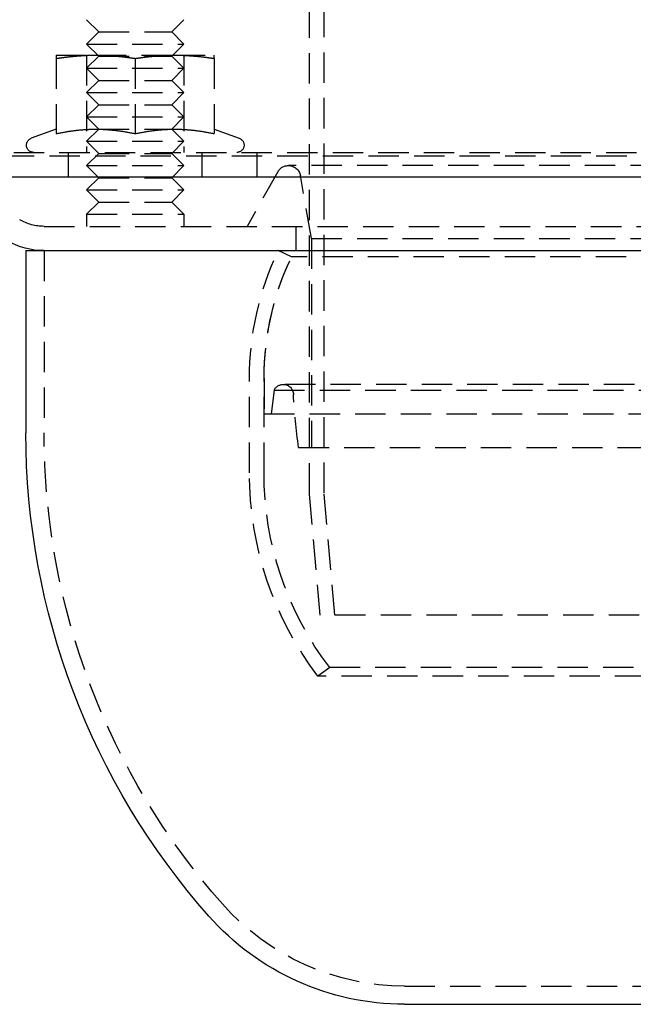
# Model space of a CAD drawing. Extents: x 434 to 1238, y -228 to 473.
# Drawn here: x 519 to 570, y 139 to 220 of the extents above; entities that cross this region are included whole.
import ezdxf

# ---------------------------------------------------------------- set-up
doc = ezdxf.new("R2010")
doc.units = 0
doc.header["$LTSCALE"] = 10
doc.linetypes.add('VERDECKT', pattern=[0.375, 0.25, -0.125])
doc.layers.get('0').update_dxf_attribs({"linetype": 'CONTINUOUS'})
doc.layers.add('STEMPEL', color=3, linetype='CONTINUOUS')

# ---------------------------------------------------------------- blocks, each defined once
blk = doc.blocks.new('A$C07FC9891')
at = {"color": 1, "linetype": 'VERDECKT', "extrusion": (0, 1, -2e-16)}
for p, q in [((143.897, -0.508), (143.897, 97.492)), ((142.697, -0.561), (142.697, 49.432)), ((125.363, 37.432), (124.363, 38.432)), ((131.363, 37.432), (132.363, 38.432)), ((125.363, 37.432), (124.363, 36.432)), ((125.363, 37.432), (131.363, 37.432)), ((131.363, 37.432), (132.363, 36.432)), ((124.363, 36.432), (132.363, 36.432)), ((125.363, 35.432), (124.363, 36.432)), ((131.363, 35.432), (132.363, 36.432)), ((121.863, 35.512), (125.113, 35.512)), ((121.863, 35.243), (121.863, 29.058)), ((124.363, 35.512), (124.363, 27.512)), ((125.363, 35.432), (124.363, 34.432)), ((125.113, 35.512), (131.613, 35.512)), ((125.363, 35.432), (131.363, 35.432)), ((128.363, 35.243), (128.363, 29.058)), ((131.363, 35.432), (132.363, 34.432)), ((131.613, 35.512), (134.863, 35.512)), ((132.363, 35.512), (132.363, 27.512)), ((134.863, 35.243), (134.863, 29.058)), ((124.363, 34.432), (132.363, 34.432)), ((125.363, 33.432), (124.363, 34.432)), ((131.363, 33.432), (132.363, 34.432)), ((125.363, 33.432), (124.363, 32.432)), ((125.363, 33.432), (131.363, 33.432)), ((131.363, 33.432), (132.363, 32.432)), ((124.363, 32.432), (132.363, 32.432)), ((125.363, 31.432), (124.363, 32.432)), ((131.363, 31.432), (132.363, 32.432)), ((125.363, 31.432), (124.363, 30.432)), ((125.363, 31.432), (131.363, 31.432)), ((131.363, 31.432), (132.363, 30.432)), ((124.363, 30.432), (132.363, 30.432)), ((125.363, 29.432), (124.363, 30.432)), ((131.363, 29.432), (132.363, 30.432)), ((121.863, 29.424), (119.808, 28.676)), ((125.363, 29.432), (124.363, 28.432)), ((125.363, 29.432), (131.363, 29.432)), ((131.363, 29.432), (132.363, 28.432)), ((134.863, 29.424), (136.918, 28.676)), ((124.363, 28.432), (132.363, 28.432)), ((125.363, 27.432), (124.363, 28.432)), ((131.363, 27.432), (132.363, 28.432)), ((113.8, 27.227), (244.926, 27.227)), ((118.363, 27.512), (240.363, 27.512)), ((122.863, 25.512), (122.863, 27.512)), ((125.363, 27.432), (124.363, 26.432)), ((125.363, 27.432), (131.363, 27.432)), ((131.363, 27.432), (132.363, 26.432)), ((133.863, 25.512), (133.863, 27.512)), ((138.363, 27.512), (138.363, 25.512)), ((124.363, 26.432), (132.363, 26.432)), ((125.363, 25.432), (124.363, 26.432)), ((131.363, 25.432), (132.363, 26.432)), ((140.095, 25.923), (137.563, 21.432)), ((175.363, 26.432), (140.966, 26.432)), ((112.795, 25.498), (245.931, 25.498)), ((118.363, 25.512), (240.363, 25.512)), ((125.363, 25.432), (124.363, 24.432)), ((125.363, 25.432), (131.363, 25.432)), ((131.363, 25.432), (132.363, 24.432)), ((142.863, 20.432), (141.951, 25.606)), ((124.363, 24.432), (132.363, 24.432)), ((125.363, 23.432), (124.363, 24.432)), ((131.363, 23.432), (132.363, 24.432)), ((125.363, 23.432), (124.363, 22.432)), ((125.363, 23.432), (131.363, 23.432)), ((131.363, 23.432), (132.363, 22.432)), ((124.363, 22.432), (132.363, 22.432)), ((124.363, 22.432), (124.363, 21.432)), ((132.363, 22.432), (132.363, 21.432)), ((120.863, 21.432), (237.863, 21.432)), ((141.563, 21.432), (141.563, 19.432)), ((141.563, 21.432), (141.563, 19.432)), ((142.863, 20.432), (215.863, 20.432)), ((142.863, 20.432), (142.863, 3.239)), ((120.863, 19.432), (120.863, 4.432)), ((141.212, 18.919), (140.128, 19.432)), ((217.514, 18.919), (141.212, 18.919)), ((137.763, 1.156), (137.763, 8.909)), ((138.963, 1.156), (138.963, 8.909)), ((138.963, 8.909), (138.963, 6.004)), ((218.182, 8.431), (140.544, 8.431)), ((139.794, 7.96), (139.552, 6.004)), ((139.794, 7.96), (218.932, 7.96)), ((138.963, 6.004), (219.763, 6.004)), ((141.805, 3.239), (216.921, 3.239)), ((143.572, -10.561), (142.697, -0.561)), ((144.776, -10.561), (143.897, -0.508)), ((214.822, -10.561), (143.572, -10.561)), ((144.367, -14.865), (143.394, -15.568)), ((214.359, -14.865), (144.367, -14.865)), ((215.332, -15.568), (143.394, -15.568)), ((150.519, -41.068), (207.044, -41.068))]:
    blk.add_line(p, q, dxfattribs=at)
at = {"extrusion": (0, 1, -2e-16)}
for p, q in [((119.363, 19.432), (239.363, 19.432)), ((119.363, 19.432), (119.363, 4.432)), ((150.519, -42.568), (208.207, -42.568))]:
    blk.add_line(p, q, dxfattribs=at)
at = {"color": 1}
for points in [[(121.863, 35.243, 0), (121.901, 35.249, 0), (121.939, 35.255, 0), (121.977, 35.26, 0), (122.014, 35.266, 0), (122.052, 35.271, 0), (122.089, 35.277, 0), (122.126, 35.282, 0), (122.163, 35.288, 0), (122.2, 35.293, 0), (122.237, 35.298, 0), (122.274, 35.303, 0), (122.31, 35.308, 0), (122.347, 35.313, 0), (122.383, 35.318, 0), (122.419, 35.323, 0), (122.455, 35.328, 0), (122.491, 35.333, 0), (122.527, 35.337, 0), (122.563, 35.342, 0), (122.599, 35.346, 0), (122.634, 35.351, 0), (122.67, 35.355, 0), (122.705, 35.36, 0), (122.74, 35.364, 0), (122.776, 35.368, 0), (122.811, 35.372, 0), (122.846, 35.376, 0), (122.881, 35.38, 0), (122.916, 35.384, 0), (122.95, 35.388, 0), (122.985, 35.392, 0), (123.02, 35.396, 0), (123.054, 35.4, 0), (123.089, 35.403, 0), (123.123, 35.407, 0), (123.157, 35.41, 0), (123.192, 35.414, 0), (123.226, 35.417, 0), (123.26, 35.42, 0), (123.294, 35.424, 0), (123.328, 35.427, 0), (123.362, 35.43, 0), (123.396, 35.433, 0), (123.43, 35.436, 0), (123.463, 35.439, 0), (123.497, 35.442, 0), (123.531, 35.445, 0), (123.564, 35.448, 0), (123.598, 35.45, 0), (123.631, 35.453, 0), (123.665, 35.456, 0), (123.698, 35.458, 0), (123.731, 35.461, 0), (123.765, 35.463, 0), (123.798, 35.465, 0), (123.831, 35.468, 0), (123.864, 35.47, 0), (123.897, 35.472, 0), (123.93, 35.474, 0), (123.964, 35.476, 0), (123.997, 35.478, 0), (124.03, 35.48, 0), (124.063, 35.482, 0), (124.096, 35.484, 0), (124.128, 35.486, 0), (124.161, 35.488, 0), (124.194, 35.489, 0), (124.227, 35.491, 0), (124.26, 35.492, 0), (124.293, 35.494, 0), (124.326, 35.495, 0), (124.358, 35.497, 0), (124.391, 35.498, 0), (124.424, 35.499, 0), (124.457, 35.501, 0), (124.49, 35.502, 0), (124.522, 35.503, 0), (124.555, 35.504, 0), (124.588, 35.505, 0), (124.621, 35.506, 0), (124.653, 35.507, 0), (124.686, 35.507, 0), (124.719, 35.508, 0), (124.752, 35.509, 0), (124.784, 35.509, 0), (124.817, 35.51, 0), (124.85, 35.511, 0), (124.883, 35.511, 0), (124.916, 35.511, 0), (124.948, 35.512, 0), (124.981, 35.512, 0), (125.014, 35.512, 0), (125.047, 35.512, 0), (125.08, 35.512, 0), (125.113, 35.512, 0)], [(121.863, 35.512, 0), (121.863, 35.512, 0), (121.863, 35.512, 0), (121.863, 35.512, 0), (121.863, 35.512, 0), (121.863, 35.512, 0), (121.863, 35.511, 0), (121.863, 35.511, 0), (121.863, 35.511, 0), (121.863, 35.51, 0), (121.863, 35.509, 0), (121.863, 35.509, 0), (121.863, 35.508, 0), (121.863, 35.507, 0), (121.863, 35.507, 0), (121.863, 35.506, 0), (121.863, 35.505, 0), (121.863, 35.504, 0), (121.863, 35.503, 0), (121.863, 35.502, 0), (121.863, 35.501, 0), (121.863, 35.499, 0), (121.863, 35.498, 0), (121.863, 35.497, 0), (121.863, 35.495, 0), (121.863, 35.494, 0), (121.863, 35.492, 0), (121.863, 35.491, 0), (121.863, 35.489, 0), (121.863, 35.488, 0), (121.863, 35.486, 0), (121.863, 35.484, 0), (121.863, 35.482, 0), (121.863, 35.48, 0), (121.863, 35.478, 0), (121.863, 35.476, 0), (121.863, 35.474, 0), (121.863, 35.472, 0), (121.863, 35.47, 0), (121.863, 35.468, 0), (121.863, 35.465, 0), (121.863, 35.463, 0), (121.863, 35.461, 0), (121.863, 35.458, 0), (121.863, 35.456, 0), (121.863, 35.453, 0), (121.863, 35.45, 0), (121.863, 35.448, 0), (121.863, 35.445, 0), (121.863, 35.442, 0), (121.863, 35.439, 0), (121.863, 35.436, 0), (121.863, 35.433, 0), (121.863, 35.43, 0), (121.863, 35.427, 0), (121.863, 35.424, 0), (121.863, 35.42, 0), (121.863, 35.417, 0), (121.863, 35.414, 0), (121.863, 35.41, 0), (121.863, 35.407, 0), (121.863, 35.403, 0), (121.863, 35.4, 0), (121.863, 35.396, 0), (121.863, 35.392, 0), (121.863, 35.388, 0), (121.863, 35.384, 0), (121.863, 35.38, 0), (121.863, 35.376, 0), (121.863, 35.372, 0), (121.863, 35.368, 0), (121.863, 35.364, 0), (121.863, 35.36, 0), (121.863, 35.355, 0), (121.863, 35.351, 0), (121.863, 35.346, 0), (121.863, 35.342, 0), (121.863, 35.337, 0), (121.863, 35.333, 0), (121.863, 35.328, 0), (121.863, 35.323, 0), (121.863, 35.318, 0), (121.863, 35.313, 0), (121.863, 35.308, 0), (121.863, 35.303, 0), (121.863, 35.298, 0), (121.863, 35.293, 0), (121.863, 35.288, 0), (121.863, 35.282, 0), (121.863, 35.277, 0), (121.863, 35.271, 0), (121.863, 35.266, 0), (121.863, 35.26, 0), (121.863, 35.255, 0), (121.863, 35.249, 0), (121.863, 35.243, 0)], [(125.113, 35.512, 0), (125.146, 35.512, 0), (125.179, 35.512, 0), (125.212, 35.512, 0), (125.245, 35.512, 0), (125.277, 35.512, 0), (125.31, 35.511, 0), (125.343, 35.511, 0), (125.376, 35.511, 0), (125.409, 35.51, 0), (125.442, 35.509, 0), (125.474, 35.509, 0), (125.507, 35.508, 0), (125.54, 35.507, 0), (125.573, 35.507, 0), (125.605, 35.506, 0), (125.638, 35.505, 0), (125.671, 35.504, 0), (125.704, 35.503, 0), (125.736, 35.502, 0), (125.769, 35.501, 0), (125.802, 35.499, 0), (125.835, 35.498, 0), (125.867, 35.497, 0), (125.9, 35.495, 0), (125.933, 35.494, 0), (125.966, 35.492, 0), (125.999, 35.491, 0), (126.032, 35.489, 0), (126.065, 35.488, 0), (126.097, 35.486, 0), (126.13, 35.484, 0), (126.163, 35.482, 0), (126.196, 35.48, 0), (126.229, 35.478, 0), (126.262, 35.476, 0), (126.295, 35.474, 0), (126.329, 35.472, 0), (126.362, 35.47, 0), (126.395, 35.468, 0), (126.428, 35.465, 0), (126.461, 35.463, 0), (126.495, 35.461, 0), (126.528, 35.458, 0), (126.561, 35.456, 0), (126.595, 35.453, 0), (126.628, 35.45, 0), (126.662, 35.448, 0), (126.695, 35.445, 0), (126.729, 35.442, 0), (126.763, 35.439, 0), (126.796, 35.436, 0), (126.83, 35.433, 0), (126.864, 35.43, 0), (126.898, 35.427, 0), (126.932, 35.424, 0), (126.966, 35.42, 0), (127, 35.417, 0), (127.034, 35.414, 0), (127.068, 35.41, 0), (127.103, 35.407, 0), (127.137, 35.403, 0), (127.172, 35.4, 0), (127.206, 35.396, 0), (127.241, 35.392, 0), (127.276, 35.388, 0), (127.31, 35.384, 0), (127.345, 35.38, 0), (127.38, 35.376, 0), (127.415, 35.372, 0), (127.45, 35.368, 0), (127.485, 35.364, 0), (127.521, 35.36, 0), (127.556, 35.355, 0), (127.592, 35.351, 0), (127.627, 35.346, 0), (127.663, 35.342, 0), (127.699, 35.337, 0), (127.735, 35.333, 0), (127.771, 35.328, 0), (127.807, 35.323, 0), (127.843, 35.318, 0), (127.879, 35.313, 0), (127.916, 35.308, 0), (127.952, 35.303, 0), (127.989, 35.298, 0), (128.026, 35.293, 0), (128.063, 35.288, 0), (128.1, 35.282, 0), (128.137, 35.277, 0), (128.174, 35.271, 0), (128.212, 35.266, 0), (128.249, 35.26, 0), (128.287, 35.255, 0), (128.325, 35.249, 0), (128.363, 35.243, 0)], [(128.363, 35.243, 0), (128.401, 35.249, 0), (128.439, 35.255, 0), (128.477, 35.26, 0), (128.514, 35.266, 0), (128.552, 35.271, 0), (128.589, 35.277, 0), (128.626, 35.282, 0), (128.663, 35.288, 0), (128.7, 35.293, 0), (128.737, 35.298, 0), (128.774, 35.303, 0), (128.81, 35.308, 0), (128.847, 35.313, 0), (128.883, 35.318, 0), (128.919, 35.323, 0), (128.955, 35.328, 0), (128.991, 35.333, 0), (129.027, 35.337, 0), (129.063, 35.342, 0), (129.099, 35.346, 0), (129.134, 35.351, 0), (129.17, 35.355, 0), (129.205, 35.36, 0), (129.24, 35.364, 0), (129.276, 35.368, 0), (129.311, 35.372, 0), (129.346, 35.376, 0), (129.381, 35.38, 0), (129.416, 35.384, 0), (129.45, 35.388, 0), (129.485, 35.392, 0), (129.52, 35.396, 0), (129.554, 35.4, 0), (129.589, 35.403, 0), (129.623, 35.407, 0), (129.657, 35.41, 0), (129.692, 35.414, 0), (129.726, 35.417, 0), (129.76, 35.42, 0), (129.794, 35.424, 0), (129.828, 35.427, 0), (129.862, 35.43, 0), (129.896, 35.433, 0), (129.93, 35.436, 0), (129.963, 35.439, 0), (129.997, 35.442, 0), (130.031, 35.445, 0), (130.064, 35.448, 0), (130.098, 35.45, 0), (130.131, 35.453, 0), (130.165, 35.456, 0), (130.198, 35.458, 0), (130.231, 35.461, 0), (130.265, 35.463, 0), (130.298, 35.465, 0), (130.331, 35.468, 0), (130.364, 35.47, 0), (130.397, 35.472, 0), (130.43, 35.474, 0), (130.464, 35.476, 0), (130.497, 35.478, 0), (130.53, 35.48, 0), (130.563, 35.482, 0), (130.596, 35.484, 0), (130.628, 35.486, 0), (130.661, 35.488, 0), (130.694, 35.489, 0), (130.727, 35.491, 0), (130.76, 35.492, 0), (130.793, 35.494, 0), (130.826, 35.495, 0), (130.858, 35.497, 0), (130.891, 35.498, 0), (130.924, 35.499, 0), (130.957, 35.501, 0), (130.99, 35.502, 0), (131.022, 35.503, 0), (131.055, 35.504, 0), (131.088, 35.505, 0), (131.121, 35.506, 0), (131.153, 35.507, 0), (131.186, 35.507, 0), (131.219, 35.508, 0), (131.252, 35.509, 0), (131.284, 35.509, 0), (131.317, 35.51, 0), (131.35, 35.511, 0), (131.383, 35.511, 0), (131.416, 35.511, 0), (131.448, 35.512, 0), (131.481, 35.512, 0), (131.514, 35.512, 0), (131.547, 35.512, 0), (131.58, 35.512, 0), (131.613, 35.512, 0)], [(131.613, 35.512, 0), (131.646, 35.512, 0), (131.679, 35.512, 0), (131.712, 35.512, 0), (131.745, 35.512, 0), (131.777, 35.512, 0), (131.81, 35.511, 0), (131.843, 35.511, 0), (131.876, 35.511, 0), (131.909, 35.51, 0), (131.942, 35.509, 0), (131.974, 35.509, 0), (132.007, 35.508, 0), (132.04, 35.507, 0), (132.073, 35.507, 0), (132.105, 35.506, 0), (132.138, 35.505, 0), (132.171, 35.504, 0), (132.204, 35.503, 0), (132.236, 35.502, 0), (132.269, 35.501, 0), (132.302, 35.499, 0), (132.335, 35.498, 0), (132.367, 35.497, 0), (132.4, 35.495, 0), (132.433, 35.494, 0), (132.466, 35.492, 0), (132.499, 35.491, 0), (132.532, 35.489, 0), (132.565, 35.488, 0), (132.597, 35.486, 0), (132.63, 35.484, 0), (132.663, 35.482, 0), (132.696, 35.48, 0), (132.729, 35.478, 0), (132.762, 35.476, 0), (132.795, 35.474, 0), (132.829, 35.472, 0), (132.862, 35.47, 0), (132.895, 35.468, 0), (132.928, 35.465, 0), (132.961, 35.463, 0), (132.995, 35.461, 0), (133.028, 35.458, 0), (133.061, 35.456, 0), (133.095, 35.453, 0), (133.128, 35.45, 0), (133.162, 35.448, 0), (133.195, 35.445, 0), (133.229, 35.442, 0), (133.263, 35.439, 0), (133.296, 35.436, 0), (133.33, 35.433, 0), (133.364, 35.43, 0), (133.398, 35.427, 0), (133.432, 35.424, 0), (133.466, 35.42, 0), (133.5, 35.417, 0), (133.534, 35.414, 0), (133.568, 35.41, 0), (133.603, 35.407, 0), (133.637, 35.403, 0), (133.672, 35.4, 0), (133.706, 35.396, 0), (133.741, 35.392, 0), (133.776, 35.388, 0), (133.81, 35.384, 0), (133.845, 35.38, 0), (133.88, 35.376, 0), (133.915, 35.372, 0), (133.95, 35.368, 0), (133.985, 35.364, 0), (134.021, 35.36, 0), (134.056, 35.355, 0), (134.092, 35.351, 0), (134.127, 35.346, 0), (134.163, 35.342, 0), (134.199, 35.337, 0), (134.235, 35.333, 0), (134.271, 35.328, 0), (134.307, 35.323, 0), (134.343, 35.318, 0), (134.379, 35.313, 0), (134.416, 35.308, 0), (134.452, 35.303, 0), (134.489, 35.298, 0), (134.526, 35.293, 0), (134.563, 35.288, 0), (134.6, 35.282, 0), (134.637, 35.277, 0), (134.674, 35.271, 0), (134.712, 35.266, 0), (134.749, 35.26, 0), (134.787, 35.255, 0), (134.825, 35.249, 0), (134.863, 35.243, 0)], [(134.863, 35.243, 0), (134.863, 35.249, 0), (134.863, 35.255, 0), (134.863, 35.26, 0), (134.863, 35.266, 0), (134.863, 35.271, 0), (134.863, 35.277, 0), (134.863, 35.282, 0), (134.863, 35.288, 0), (134.863, 35.293, 0), (134.863, 35.298, 0), (134.863, 35.303, 0), (134.863, 35.308, 0), (134.863, 35.313, 0), (134.863, 35.318, 0), (134.863, 35.323, 0), (134.863, 35.328, 0), (134.863, 35.333, 0), (134.863, 35.337, 0), (134.863, 35.342, 0), (134.863, 35.346, 0), (134.863, 35.351, 0), (134.863, 35.355, 0), (134.863, 35.36, 0), (134.863, 35.364, 0), (134.863, 35.368, 0), (134.863, 35.372, 0), (134.863, 35.376, 0), (134.863, 35.38, 0), (134.863, 35.384, 0), (134.863, 35.388, 0), (134.863, 35.392, 0), (134.863, 35.396, 0), (134.863, 35.4, 0), (134.863, 35.403, 0), (134.863, 35.407, 0), (134.863, 35.41, 0), (134.863, 35.414, 0), (134.863, 35.417, 0), (134.863, 35.42, 0), (134.863, 35.424, 0), (134.863, 35.427, 0), (134.863, 35.43, 0), (134.863, 35.433, 0), (134.863, 35.436, 0), (134.863, 35.439, 0), (134.863, 35.442, 0), (134.863, 35.445, 0), (134.863, 35.448, 0), (134.863, 35.45, 0), (134.863, 35.453, 0), (134.863, 35.456, 0), (134.863, 35.458, 0), (134.863, 35.461, 0), (134.863, 35.463, 0), (134.863, 35.465, 0), (134.863, 35.468, 0), (134.863, 35.47, 0), (134.863, 35.472, 0), (134.863, 35.474, 0), (134.863, 35.476, 0), (134.863, 35.478, 0), (134.863, 35.48, 0), (134.863, 35.482, 0), (134.863, 35.484, 0), (134.863, 35.486, 0), (134.863, 35.488, 0), (134.863, 35.489, 0), (134.863, 35.491, 0), (134.863, 35.492, 0), (134.863, 35.494, 0), (134.863, 35.495, 0), (134.863, 35.497, 0), (134.863, 35.498, 0), (134.863, 35.499, 0), (134.863, 35.501, 0), (134.863, 35.502, 0), (134.863, 35.503, 0), (134.863, 35.504, 0), (134.863, 35.505, 0), (134.863, 35.506, 0), (134.863, 35.507, 0), (134.863, 35.507, 0), (134.863, 35.508, 0), (134.863, 35.509, 0), (134.863, 35.509, 0), (134.863, 35.51, 0), (134.863, 35.511, 0), (134.863, 35.511, 0), (134.863, 35.511, 0), (134.863, 35.512, 0), (134.863, 35.512, 0), (134.863, 35.512, 0), (134.863, 35.512, 0), (134.863, 35.512, 0), (134.863, 35.512, 0)], [(121.863, 29.058, 0), (121.942, 29.075, 0), (122.02, 29.09, 0), (122.097, 29.106, 0), (122.173, 29.121, 0), (122.249, 29.136, 0), (122.325, 29.15, 0), (122.399, 29.164, 0), (122.473, 29.177, 0), (122.547, 29.19, 0), (122.62, 29.203, 0), (122.692, 29.215, 0), (122.764, 29.227, 0), (122.836, 29.238, 0), (122.907, 29.249, 0), (122.977, 29.26, 0), (123.047, 29.27, 0), (123.117, 29.28, 0), (123.186, 29.289, 0), (123.255, 29.299, 0), (123.323, 29.308, 0), (123.392, 29.316, 0), (123.459, 29.324, 0), (123.527, 29.332, 0), (123.594, 29.34, 0), (123.661, 29.347, 0), (123.727, 29.354, 0), (123.793, 29.36, 0), (123.859, 29.366, 0), (123.925, 29.372, 0), (123.991, 29.378, 0), (124.056, 29.383, 0), (124.121, 29.388, 0), (124.186, 29.392, 0), (124.251, 29.397, 0), (124.315, 29.401, 0), (124.38, 29.404, 0), (124.444, 29.407, 0), (124.508, 29.411, 0), (124.572, 29.413, 0), (124.636, 29.416, 0), (124.7, 29.418, 0), (124.763, 29.42, 0), (124.827, 29.421, 0), (124.891, 29.422, 0), (124.954, 29.423, 0), (125.018, 29.424, 0), (125.081, 29.424, 0), (125.145, 29.424, 0), (125.208, 29.424, 0), (125.272, 29.423, 0), (125.335, 29.422, 0), (125.399, 29.421, 0), (125.463, 29.42, 0), (125.526, 29.418, 0), (125.59, 29.416, 0), (125.654, 29.413, 0), (125.718, 29.411, 0), (125.782, 29.407, 0), (125.846, 29.404, 0), (125.911, 29.401, 0), (125.975, 29.397, 0), (126.04, 29.392, 0), (126.105, 29.388, 0), (126.17, 29.383, 0), (126.235, 29.378, 0), (126.301, 29.372, 0), (126.367, 29.366, 0), (126.433, 29.36, 0), (126.499, 29.354, 0), (126.565, 29.347, 0), (126.632, 29.34, 0), (126.699, 29.332, 0), (126.767, 29.324, 0), (126.834, 29.316, 0), (126.903, 29.308, 0), (126.971, 29.299, 0), (127.04, 29.289, 0), (127.109, 29.28, 0), (127.179, 29.27, 0), (127.249, 29.26, 0), (127.319, 29.249, 0), (127.39, 29.238, 0), (127.462, 29.227, 0), (127.534, 29.215, 0), (127.606, 29.203, 0), (127.679, 29.19, 0), (127.753, 29.177, 0), (127.827, 29.164, 0), (127.901, 29.15, 0), (127.977, 29.136, 0), (128.053, 29.121, 0), (128.129, 29.106, 0), (128.206, 29.09, 0), (128.284, 29.075, 0), (128.363, 29.058, 0)], [(128.363, 29.058, 0), (128.442, 29.075, 0), (128.52, 29.09, 0), (128.597, 29.106, 0), (128.673, 29.121, 0), (128.749, 29.136, 0), (128.825, 29.15, 0), (128.899, 29.164, 0), (128.973, 29.177, 0), (129.047, 29.19, 0), (129.12, 29.203, 0), (129.192, 29.215, 0), (129.264, 29.227, 0), (129.336, 29.238, 0), (129.407, 29.249, 0), (129.477, 29.26, 0), (129.547, 29.27, 0), (129.617, 29.28, 0), (129.686, 29.289, 0), (129.755, 29.299, 0), (129.823, 29.308, 0), (129.892, 29.316, 0), (129.959, 29.324, 0), (130.027, 29.332, 0), (130.094, 29.34, 0), (130.161, 29.347, 0), (130.227, 29.354, 0), (130.293, 29.36, 0), (130.359, 29.366, 0), (130.425, 29.372, 0), (130.491, 29.378, 0), (130.556, 29.383, 0), (130.621, 29.388, 0), (130.686, 29.392, 0), (130.751, 29.397, 0), (130.815, 29.401, 0), (130.88, 29.404, 0), (130.944, 29.407, 0), (131.008, 29.411, 0), (131.072, 29.413, 0), (131.136, 29.416, 0), (131.2, 29.418, 0), (131.263, 29.42, 0), (131.327, 29.421, 0), (131.391, 29.422, 0), (131.454, 29.423, 0), (131.518, 29.424, 0), (131.581, 29.424, 0), (131.645, 29.424, 0), (131.708, 29.424, 0), (131.772, 29.423, 0), (131.835, 29.422, 0), (131.899, 29.421, 0), (131.963, 29.42, 0), (132.026, 29.418, 0), (132.09, 29.416, 0), (132.154, 29.413, 0), (132.218, 29.411, 0), (132.282, 29.407, 0), (132.346, 29.404, 0), (132.411, 29.401, 0), (132.475, 29.397, 0), (132.54, 29.392, 0), (132.605, 29.388, 0), (132.67, 29.383, 0), (132.735, 29.378, 0), (132.801, 29.372, 0), (132.867, 29.366, 0), (132.933, 29.36, 0), (132.999, 29.354, 0), (133.065, 29.347, 0), (133.132, 29.34, 0), (133.199, 29.332, 0), (133.267, 29.324, 0), (133.334, 29.316, 0), (133.403, 29.308, 0), (133.471, 29.299, 0), (133.54, 29.289, 0), (133.609, 29.28, 0), (133.679, 29.27, 0), (133.749, 29.26, 0), (133.819, 29.249, 0), (133.89, 29.238, 0), (133.962, 29.227, 0), (134.034, 29.215, 0), (134.106, 29.203, 0), (134.179, 29.19, 0), (134.253, 29.177, 0), (134.327, 29.164, 0), (134.401, 29.15, 0), (134.477, 29.136, 0), (134.553, 29.121, 0), (134.629, 29.106, 0), (134.706, 29.09, 0), (134.784, 29.075, 0), (134.863, 29.058, 0)]]:
    blk.add_polyline3d(points, dxfattribs=at)
at = {"color": 1, "linetype": 'VERDECKT', "extrusion": (0, -2e-16, -1)}
for centre, radius, start, end in [((-120.013, 28.112), 0.6, 270, 70), ((-136.713, 28.112), 0.6, 110, 270), ((-140.966, 25.432), 1, 29.41191, 90), ((-140.966, 25.432), 1, 90, 170), ((-120.863, 25.432), 4, 270, 300.18745), ((-162.363, 8.909), 24.6, 0, 25.32777), ((-162.363, 8.909), 23.4, 360, 26.72664), ((-162.363, 8.909), 23.4, 360, 25.32777), ((-140.544, 7.599), 0.832, 25.66771, 90), ((-140.544, 7.599), 0.832, 90, 179.55661), ((-193.948, 10.568), 52.655, 351.99994, 356.77549), ((-179.363, 4.432), 58.5, 318.5216, 0), ((-165.254, 1.103), 27.491, 322.67078, 0.11101), ((-165.225, 1.092), 26.262, 322.58289, 0.13914), ((-150.519, -21.068), 20, 270, 318.5216)]:
    blk.add_arc(centre, radius, start, end, dxfattribs=at)
at = {"extrusion": (0, -2e-16, -1)}
for centre, radius, start, end in [((-120.863, 25.432), 6, 270, 300.18745), ((-179.363, 4.432), 60, 318.5216, 0), ((-150.519, -21.068), 21.5, 270, 318.5216)]:
    blk.add_arc(centre, radius, start, end, dxfattribs=at)

msp = doc.modelspace()

# ---------------------------------------------------------------- block references
at = {"layer": 'STEMPEL'}
msp.add_blockref('A$C07FC9891', (400.569, 182.015, -46.644), dxfattribs=at)

doc.saveas('drawing.dxf')
